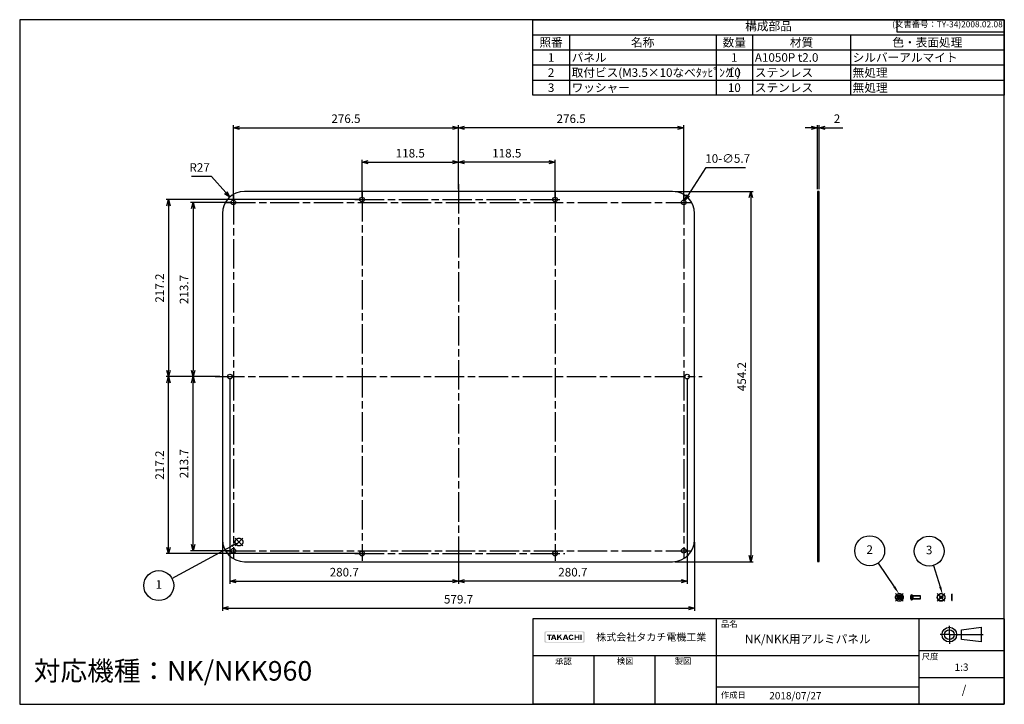
# Model space of a CAD drawing. Units: millimetres. Extents: x 0 to 1209, y 0 to 840.
import ezdxf
from ezdxf.enums import TextEntityAlignment as Align

# ---------------------------------------------------------------- set-up
doc = ezdxf.new("R2010")
doc.units = ezdxf.units.MM
doc.header["$LTSCALE"] = 3
for name, pattern in [('AM_ISO02W050x2', [3.75, 3, -0.75]), ('AM_ISO08W050', [18, 12, -1.5, 3, -1.5]), ('gen7a', [6.875, 4.75, -0.875, 0.375, -0.875])]:
    doc.linetypes.add(name, pattern=pattern)
doc.layers.add('7A', color=4, linetype='gen7a')
doc.layers.add('RAHM2', color=1, linetype='Continuous')
for name, color, linetype, lineweight in [('AM_5', 3, 'Continuous', 25), ('AM_7', 4, 'AM_ISO08W050', 25), ('AM_8', 1, 'Continuous', 25), ('ﾋﾞｽ', 8, 'Continuous', 25), ('ﾋﾞｽ0', 8, 'AM_ISO02W050x2', 13)]:
    doc.layers.add(name, color=color, linetype=linetype, lineweight=lineweight)
doc.styles.add('ACISOTS', font='isocp.shx', dxfattribs={"height": 1, "bigfont": 'extfont.shx'})
doc.styles.get("Standard").update_dxf_attribs({"font": 'ISOCP.SHX', "bigfont": 'EXTFONT.SHX'})
doc.dimstyles.new('AM_ISO$0', dxfattribs={"dimtxt": 3.5, "dimasz": 2.5, "dimexe": 1, "dimexo": 1, "dimgap": 1.5, "dimtad": 1, "dimdsep": 46, "dimtxsty": 'STANDARD', "dimblk": 'OPEN30', "dimcen": 0, "dimclrd": 3, "dimclre": 3, "dimclrt": 2, "dimadec": 0, "dimazin": 2, "dimtp": 0.1, "dimtm": 0.1, "dimtfac": 0.71, "dimtmove": 0, "dimatfit": 3, "dimldrblk": 'OPEN30', "dimfxl": 1, "dimlwd": -1, "dimlwe": -1, "dimarcsym": 0})
doc.dimstyles.new('AM_ISO$3', dxfattribs={"dimtxt": 3.5, "dimasz": 2.5, "dimexe": 1, "dimexo": 1, "dimgap": 1.5, "dimtad": 1, "dimtoh": 1, "dimdsep": 46, "dimtxsty": 'STANDARD', "dimblk": 'OPEN30', "dimcen": 0, "dimclrd": 3, "dimclre": 3, "dimclrt": 2, "dimadec": 0, "dimazin": 2, "dimtp": 0.1, "dimtm": 0.1, "dimtfac": 0.71, "dimtofl": 0, "dimtmove": 0, "dimatfit": 0, "dimldrblk": 'OPEN30', "dimfxl": 1, "dimlwd": -1, "dimlwe": -1, "dimarcsym": 0})
doc.dimstyles.new('AM_ISO$4', dxfattribs={"dimtxt": 3.5, "dimasz": 2.5, "dimexe": 1, "dimexo": 1, "dimgap": 1.5, "dimtad": 1, "dimtoh": 1, "dimdsep": 46, "dimtxsty": 'STANDARD', "dimblk": 'OPEN30', "dimcen": 0, "dimclrd": 3, "dimclre": 3, "dimclrt": 2, "dimadec": 0, "dimazin": 2, "dimtp": 0.1, "dimtm": 0.1, "dimtfac": 0.71, "dimtofl": 0, "dimtmove": 0, "dimatfit": 0, "dimldrblk": 'OPEN30', "dimfxl": 1, "dimlwd": -1, "dimlwe": -1, "dimarcsym": 0})

# ---------------------------------------------------------------- blocks, each defined once
blk = doc.blocks.new('TK-A3')
for p, q in [((359, 280), (359, 275)), ((359, 275), (403, 275))]:
    blk.add_line(p, q)
blk.add_lwpolyline([(0, 0), (403, 0), (403, 280), (0, 280.0000000000001)], close=True)
at = {"insert": (402.3592953827349, 276.108542987227), "char_height": 2.5, "width": 43.07840397728298, "attachment_point": 9}
blk.add_mtext('(文書番号：TY-34)2008.02.08', dxfattribs=at)
blk = doc.blocks.new('A$C0FAF06CF')
at = {"layer": 'AM_8'}
h = blk.add_hatch(color=1, dxfattribs=at)
edge = h.paths.add_edge_path()
edge.add_line((-8.013599999999968, -2.41150000000041), (8.013600000000068, -2.411500000000414))
edge.add_arc((8.013600000000054, -1.773380000000512), 0.6381199999999012, 270, 360)
edge.add_line((8.651719999999955, -1.773380000000512), (8.651719999999967, 1.773379999999486))
edge.add_arc((8.013600000000025, 1.773379999999429), 0.638119999999958, 5.1039e-12, 90.00000000000126)
edge.add_line((8.013599999999997, 2.41149999999939), (-8.013599999999997, 2.411499999999387))
edge.add_arc((-8.013600000000025, 1.773379999999436), 0.638119999999951, 89.99999999999682, 179.9999999999955)
edge.add_line((-8.651719999999983, 1.773379999999486), (-8.651719999999983, -1.773380000000505))
edge.add_arc((-8.013600000000025, -1.773380000000457), 0.638119999999951, 180.0000000000043, 270.0000000000045)
edge = h.paths.add_edge_path(flags=16)
edge.add_line((-7.47193999999996, 2.092439999999486), (7.471940000000017, 2.092439999999479))
edge.add_arc((7.471940000000046, 1.550779999999479), 0.5416600000000003, 7.958078640513122e-13, 90.00000000000148, ccw=False)
edge.add_line((8.013600000000025, 1.550779999999486), (8.013600000000025, -1.550780000000505))
edge.add_arc((7.471940000000017, -1.550780000000502), 0.5416600000000074, 270, 359.99999999999966, ccw=False)
edge.add_line((7.471940000000017, -2.092440000000506), (-7.47193999999996, -2.092440000000513))
edge.add_arc((-7.47193999999996, -1.550780000000505), 0.5416600000000074, 180, 270, ccw=False)
edge.add_line((-8.013599999999968, -1.550780000000505), (-8.013599999999968, 1.550779999999486))
edge.add_arc((-7.47193999999996, 1.550779999999486), 0.5416600000000003, 90, 180, ccw=False)
for points in [[(-5.453699999999969, 0.5935999999994924), (-5.453699999999969, 1.038799999999492), (-7.531299999999987, 1.038799999999492), (-7.531299999999987, 0.5935999999994924), (-6.759619999999983, 0.5935999999994924), (-6.759619999999983, -1.224300000000516), (-6.225379999999972, -1.224300000000516), (-6.225379999999972, 0.5935999999994924)], [(-3.146079999999983, 1.038799999999492), (-3.146079999999983, -1.224300000000516), (-2.671199999999942, -1.224300000000516), (-2.671199999999942, -0.6184186206901412), (-2.193432261217481, -0.1027759420753025), (-1.520149446800417, -1.224300000000516), (-0.9571799999999939, -1.224300000000516), (-1.851807874889658, 0.2659306476478651), (-1.135707252964408, 1.038799999999492), (-1.788279380580377, 1.038799999999492), (-2.671199999999942, 0.085886028951558), (-2.671199999999942, 1.038799999999492)], [(4.304715008555604, 1.038799999999492), (4.304715008555604, -1.224300000000516), (4.775885008555576, -1.224300000000516), (4.775885008555576, -0.315350000000512), (5.829525008555606, -0.315350000000512), (5.829525008555606, -1.224300000000516), (6.300695008555578, -1.224300000000516), (6.300695008555578, 1.038799999999492), (5.829525008555606, 1.038799999999492), (5.829525008555606, 0.1298499999994878), (4.775885008555576, 0.1298499999994878), (4.775885008555576, 1.038799999999492)], [(7.280135008555589, -1.224300000000516), (7.280135008555589, 1.038799999999492), (6.805255008555604, 1.038799999999492), (6.805255008555604, -1.224300000000516)]]:
    blk.add_hatch(color=1, dxfattribs=at).paths.add_polyline_path(points)
h = blk.add_hatch(color=1, dxfattribs=at)
h.paths.add_polyline_path([(-5.264049114754044, -1.224300000000516), (-5.084217508196672, -0.734580000000511), (-4.161102491803262, -0.734580000000511), (-3.981270885245876, -1.224300000000516), (-3.420619999999971, -1.224300000000516), (-4.251659999999958, 1.038799999999492), (-4.993659999999977, 1.038799999999492), (-5.82469999999995, -1.224300000000516)])
h.paths.add_polyline_path([(-4.332759934426206, -0.2671200000005083), (-4.912560065573728, -0.2671200000005083), (-4.622659999999967, 0.5223399999994971)], flags=16)
h = blk.add_hatch(color=1, dxfattribs=at)
h.paths.add_polyline_path([(-0.1961891147540484, -1.224300000000516), (-0.0163575081966769, -0.734580000000511), (0.9067575081967476, -0.734580000000511), (1.086589114754119, -1.224300000000516), (1.64724000000001, -1.224300000000516), (0.8162000000000375, 1.038799999999492), (0.0742000000000189, 1.038799999999492), (-0.7568399999999543, -1.224300000000516)])
h.paths.add_polyline_path([(0.7351000655737892, -0.2671200000005083), (0.1552999344262673, -0.2671200000005083), (0.4452000000000283, 0.5223399999994971)], flags=16)
h = blk.add_hatch(color=1, dxfattribs=at)
edge = h.paths.add_edge_path()
edge.add_ellipse((2.878960000000006, -0.0927500000005264), major_axis=(0, 0.7271600000000495), ratio=0.8673469387754511, start_angle=308.5505407908052, end_angle=246.5820184016549)
edge.add_line((3.469375036740871, -0.3484654247793539), (3.94113500855559, -0.5527900000005097))
edge.add_arc((2.878960000000006, -0.0927500000005122), 1.157520000000026, 38.550540790803325, 336.58201840165333, ccw=False)
edge.add_line((3.784208621486186, 0.6286219454599618), (3.397792961318373, 0.3206961337928842))
blk = doc.blocks.new('TK-仕様書NEW')
for p, q in [((0, 35), (-193, 35)), ((-193, 35), (-193, 0)), ((-118, 35), (-118, 0)), ((-35, 35), (-35, 0)), ((0, 35), (0, 0)), ((-17.5, 30.5), (-9.5, 31.5)), ((-17.5, 26.5), (-17.5, 30.5)), ((-9.5, 31.5), (-9.5, 25.5)), ((-9.5, 25.5), (-17.5, 26.5)), ((-35, 22), (0, 22)), ((-193.0000000000001, 19.99999999999994), (-35, 19.99999999999994)), ((-168.0000000000001, 19.99999999999993), (-168, 0)), ((-143.0000000000001, 19.99999999999993), (-143, 0)), ((-35, 11), (0, 11)), ((-35.00000000000011, 7), (-118, 7)), ((0, 0), (-193, 0))]:
    blk.add_line(p, q)
for radius in [3, 2]:
    blk.add_circle((-22.5, 28.5), radius)
at = {"layer": '7A'}
for q in [(-26.22303737125117, 28.5), (-22.5, 32.07478664473149), (-22.5, 24.78991724228479), (-8.718691599714703, 28.5)]:
    blk.add_line((-22.5, 28.5), q, dxfattribs=at)
at = {"xscale": 0.9599999999999999, "yscale": 0.9599999999999999, "zscale": 0.9599999999999999}
blk.add_blockref('A$C0FAF06CF', (-180, 27.49999999999997), dxfattribs=at)
at = {"insert": (-167, 27.49999999999997), "char_height": 3, "width": 42.88435181670968, "attachment_point": 4}
blk.add_mtext('\\fＭＳ ゴシック|b0|i0|c128|p49;株式会社タカチ電機工業', dxfattribs=at)
for tag, p in [('品名', (-106.1561493930892, 24.94727555274869)), ('型番', (-106.1391682485609, 11.53771236320705))]:
    blk.add_attdef(tag, p, '', height=3.5)
for tag, height, p in [('GEN-TITLE-SCA', 3, (-17.5, 14.79266317345349)), ('承認', 3.5, (-180.7195176573868, 7.729076668239944)), ('検図', 3.5, (-155.5000000000001, 7.72907666823994)), ('製図', 3.5, (-130.5000000000001, 7.72907666823994)), ('総ページ数', 3.5, (-12, 5.5)), ('ページNO.', 3.5, (-21, 5.5))]:
    blk.add_attdef(tag, text='', height=height).set_placement(p, align=Align.MIDDLE)
blk.add_attdef('GEN-TITLE-DAT', text='', height=3).set_placement((-85.5, 3.5), align=Align.MIDDLE_CENTER)
at = {"layer": 'RAHM2', "char_height": 2.5}
for s, insert, width, attachment_point in [('品名', (-116, 32.55103540727967), 90, 4), ('尺度', (-33.80025513713145, 20.80103540727967), 20, 1), ('承認', (-180.4289022005786, 18.8010354072796), 17, 2), ('検図', (-155.1678725559621, 18.92584712714763), 17, 2), ('製図', (-131.4954787961751, 18.95800561859732), 17, 2), ('作成日', (-116, 3.5), 60, 4)]:
    blk.add_mtext(s, dxfattribs=dict(at, insert=insert, width=width, attachment_point=attachment_point))
at = {"layer": 'RAHM2', "color": 0, "insert": (-16.5, 5.5), "char_height": 3.5, "width": 4.469919821818734, "attachment_point": 5}
blk.add_mtext('/', dxfattribs=at)
blk = doc.blocks.new('_Open30')
at = {"color": 0, "linetype": 'ByBlock', "lineweight": -2}
for p, q in [((-1, 0.26794919), (0, 0)), ((0, 0), (-1, -0.26794919)), ((0, 0), (-1, 0))]:
    blk.add_line(p, q, dxfattribs=at)
blk = doc.blocks.new('*D22')
at = {"layer": 'AM_5', "color": 3}
for p, q in [((804.7087889499225, 629.1805803652692), (900.6503181309987, 629.1805803652692)), ((897.6503181309986, 621.6805803652691), (897.6503181309986, 182.4805803652692)), ((804.7087889499225, 174.9805803652693), (900.6503181309986, 174.9805803652692))]:
    blk.add_line(p, q, dxfattribs=at)
at = {"layer": 'Defpoints', "color": 0}
for p in [(801.7087889499226, 629.1805803652692), (801.7087889499226, 174.9805803652693), (897.6503181309986, 174.9805803652692)]:
    blk.add_point(p, dxfattribs=at)
at = {"layer": 'AM_5', "color": 3, "xscale": 7.5, "yscale": 7.5, "zscale": 7.5}
for p, rotation in [((897.6503181309986, 629.1805803652692), 90), ((897.6503181309986, 174.9805803652692), 270)]:
    blk.add_blockref('_Open30', p, dxfattribs=dict(at, rotation=rotation))
at = {"layer": 'AM_5', "color": 2, "insert": (887.8992846664315, 402.0805803652693), "char_height": 10.5, "attachment_point": 5, "rotation": 90}
blk.add_mtext('454.2', dxfattribs=at)
blk = doc.blocks.new('*D23')
at = {"layer": 'AM_5', "color": 3}
for p, q in [((249.0087889499227, 199.0805803652693), (249.0087889499227, 114.8080526438032)), ((828.7087889499225, 199.0805803652693), (828.7087889499225, 114.8080526438032)), ((256.5087889499228, 117.8080526438032), (821.2087889499226, 117.8080526438032))]:
    blk.add_line(p, q, dxfattribs=at)
at = {"layer": 'Defpoints', "color": 0}
for p in [(249.0087889499227, 202.0805803652693), (828.7087889499225, 202.0805803652693), (828.7087889499225, 117.8080526438032)]:
    blk.add_point(p, dxfattribs=at)
at = {"layer": 'AM_5', "color": 3, "xscale": 7.5, "yscale": 7.5, "zscale": 7.5, "rotation": 180}
blk.add_blockref('_Open30', (249.0087889499227, 117.8080526438032), dxfattribs=at)
at = {"layer": 'AM_5', "color": 3, "xscale": 7.5, "yscale": 7.5, "zscale": 7.5}
blk.add_blockref('_Open30', (828.7087889499225, 117.8080526438032), dxfattribs=at)
at = {"layer": 'AM_5', "color": 2, "insert": (538.8587889499227, 127.5580526438032), "char_height": 10.5, "attachment_point": 5}
blk.add_mtext('579.7', dxfattribs=at)
blk = doc.blocks.new('*D24')
at = {"layer": 'AM_5', "color": 3}
for p, q in [((420.3587889499226, 622.2805803652692), (420.3587889499226, 668.0805813652693)), ((427.8587889499227, 665.0805813652692), (531.3587889499227, 665.0805813652692)), ((538.8587889499227, 632.0805803652692), (538.8587889499227, 668.0805813652693))]:
    blk.add_line(p, q, dxfattribs=at)
at = {"layer": 'Defpoints', "color": 0}
for p in [(538.8587889499227, 665.0805813652692), (538.8587889499227, 629.0805803652692), (420.3587889499226, 619.2805803652693)]:
    blk.add_point(p, dxfattribs=at)
at = {"layer": 'AM_5', "color": 3, "xscale": 7.5, "yscale": 7.5, "zscale": 7.5, "rotation": 180}
blk.add_blockref('_Open30', (420.3587889499226, 665.0805813652692), dxfattribs=at)
at = {"layer": 'AM_5', "color": 3, "xscale": 7.5, "yscale": 7.5, "zscale": 7.5}
blk.add_blockref('_Open30', (538.8587889499227, 665.0805813652692), dxfattribs=at)
at = {"layer": 'AM_5', "color": 2, "insert": (479.6087889499226, 674.8305813652692), "char_height": 10.5, "attachment_point": 5}
blk.add_mtext('118.5', dxfattribs=at)
blk = doc.blocks.new('*D25')
at = {"layer": 'AM_5', "color": 3}
for p, q in [((538.8587889499227, 632.0805803652692), (538.8587889499227, 668.080581365269)), ((649.8587889499227, 665.080581365269), (546.3587889499227, 665.080581365269)), ((657.3587889499227, 622.2805803652692), (657.3587889499227, 668.080581365269))]:
    blk.add_line(p, q, dxfattribs=at)
at = {"layer": 'Defpoints', "color": 0}
for p in [(538.8587889499227, 665.080581365269), (538.8587889499227, 629.0805803652692), (657.3587889499227, 619.2805803652693)]:
    blk.add_point(p, dxfattribs=at)
at = {"layer": 'AM_5', "color": 3, "xscale": 7.5, "yscale": 7.5, "zscale": 7.5, "rotation": 180}
blk.add_blockref('_Open30', (538.8587889499227, 665.080581365269), dxfattribs=at)
at = {"layer": 'AM_5', "color": 3, "xscale": 7.5, "yscale": 7.5, "zscale": 7.5}
blk.add_blockref('_Open30', (657.3587889499227, 665.080581365269), dxfattribs=at)
at = {"layer": 'AM_5', "color": 2, "insert": (598.1087889499227, 674.830581365269), "char_height": 10.5, "attachment_point": 5}
blk.add_mtext('118.5', dxfattribs=at)
blk = doc.blocks.new('*D26')
at = {"layer": 'AM_5', "color": 3}
for p, q in [((262.3587889499226, 618.7805803652693), (262.3587889499226, 710.4297621326663)), ((269.8587889499227, 707.4297621326664), (531.3587889499227, 707.4297621326664)), ((538.8587889499227, 632.0805803652692), (538.8587889499227, 710.4297621326663))]:
    blk.add_line(p, q, dxfattribs=at)
at = {"layer": 'Defpoints', "color": 0}
for p in [(538.8587889499227, 707.4297621326664), (538.8587889499227, 629.0805803652692), (262.3587889499226, 615.7805803652693)]:
    blk.add_point(p, dxfattribs=at)
at = {"layer": 'AM_5', "color": 3, "xscale": 7.5, "yscale": 7.5, "zscale": 7.5, "rotation": 180}
blk.add_blockref('_Open30', (262.3587889499226, 707.4297621326664), dxfattribs=at)
at = {"layer": 'AM_5', "color": 3, "xscale": 7.5, "yscale": 7.5, "zscale": 7.5}
blk.add_blockref('_Open30', (538.8587889499227, 707.4297621326664), dxfattribs=at)
at = {"layer": 'AM_5', "color": 2, "insert": (400.6087889499226, 717.1807955972333), "char_height": 10.5, "attachment_point": 5}
blk.add_mtext('276.5', dxfattribs=at)
blk = doc.blocks.new('*D27')
at = {"layer": 'AM_5', "color": 3}
for p, q in [((538.8587889499227, 632.0805803652692), (538.8587889499227, 710.4297621326662)), ((807.8587889499227, 707.4297621326662), (546.3587889499227, 707.4297621326662)), ((815.3587889499227, 618.7805803652693), (815.3587889499227, 710.4297621326662))]:
    blk.add_line(p, q, dxfattribs=at)
at = {"layer": 'Defpoints', "color": 0}
for p in [(538.8587889499227, 707.4297621326662), (538.8587889499227, 629.0805803652692), (815.3587889499227, 615.7805803652693)]:
    blk.add_point(p, dxfattribs=at)
at = {"layer": 'AM_5', "color": 3, "xscale": 7.5, "yscale": 7.5, "zscale": 7.5, "rotation": 180}
blk.add_blockref('_Open30', (538.8587889499227, 707.4297621326662), dxfattribs=at)
at = {"layer": 'AM_5', "color": 3, "xscale": 7.5, "yscale": 7.5, "zscale": 7.5}
blk.add_blockref('_Open30', (815.3587889499227, 707.4297621326662), dxfattribs=at)
at = {"layer": 'AM_5', "color": 2, "insert": (677.1087889499227, 717.180795597233), "char_height": 10.5, "attachment_point": 5}
blk.add_mtext('276.5', dxfattribs=at)
blk = doc.blocks.new('*D28')
at = {"layer": 'AM_5', "color": 3}
for p, q in [((259.3587889499227, 615.7805803652693), (209.8587889499227, 615.7805803652694)), ((212.8587889499227, 608.2805803652694), (212.8587889499227, 409.5805803652693)), ((245.8587889499227, 402.0805803652693), (209.8587889499226, 402.0805803652693))]:
    blk.add_line(p, q, dxfattribs=at)
at = {"layer": 'Defpoints', "color": 0}
for p in [(262.3587889499226, 615.7805803652693), (212.8587889499227, 402.0805803652693), (248.8587889499227, 402.0805803652693)]:
    blk.add_point(p, dxfattribs=at)
at = {"layer": 'AM_5', "color": 3, "xscale": 7.5, "yscale": 7.5, "zscale": 7.5}
for p, rotation in [((212.8587889499227, 615.7805803652694), 90), ((212.8587889499227, 402.0805803652693), 270)]:
    blk.add_blockref('_Open30', p, dxfattribs=dict(at, rotation=rotation))
at = {"layer": 'AM_5', "color": 2, "insert": (203.1077554853557, 508.9305803652694), "char_height": 10.5, "attachment_point": 5, "rotation": 90}
blk.add_mtext('213.7', dxfattribs=at)
blk = doc.blocks.new('*D29')
at = {"layer": 'AM_5', "color": 3}
for p, q in [((245.8587889499227, 402.0805803652693), (209.8587889499226, 402.0805803652693)), ((212.8587889499226, 195.8805803652693), (212.8587889499227, 394.5805803652693)), ((259.3587889499227, 188.3805803652693), (209.8587889499226, 188.3805803652693))]:
    blk.add_line(p, q, dxfattribs=at)
at = {"layer": 'Defpoints', "color": 0}
for p in [(212.8587889499227, 402.0805803652693), (248.8587889499227, 402.0805803652693), (262.3587889499226, 188.3805803652693)]:
    blk.add_point(p, dxfattribs=at)
at = {"layer": 'AM_5', "color": 3, "xscale": 7.5, "yscale": 7.5, "zscale": 7.5}
for p, rotation in [((212.8587889499227, 402.0805803652693), 90), ((212.8587889499226, 188.3805803652693), 270)]:
    blk.add_blockref('_Open30', p, dxfattribs=dict(at, rotation=rotation))
at = {"layer": 'AM_5', "color": 2, "insert": (203.1077554853557, 295.2305803652694), "char_height": 10.5, "attachment_point": 5, "rotation": 90}
blk.add_mtext('213.7', dxfattribs=at)
blk = doc.blocks.new('*D30')
at = {"layer": 'AM_5', "color": 3}
for p, q in [((245.8587889499227, 402.0805803652693), (179.8587889499226, 402.0805803652693)), ((182.8587889499226, 192.3805803652694), (182.8587889499226, 394.5805803652693)), ((417.3587889499226, 184.8805803652693), (179.8587889499226, 184.8805803652694))]:
    blk.add_line(p, q, dxfattribs=at)
at = {"layer": 'Defpoints', "color": 0}
for p in [(182.8587889499226, 402.0805803652693), (248.8587889499227, 402.0805803652693), (420.3587889499226, 184.8805803652693)]:
    blk.add_point(p, dxfattribs=at)
at = {"layer": 'AM_5', "color": 3, "xscale": 7.5, "yscale": 7.5, "zscale": 7.5}
for p, rotation in [((182.8587889499226, 402.0805803652693), 90), ((182.8587889499226, 184.8805803652694), 270)]:
    blk.add_blockref('_Open30', p, dxfattribs=dict(at, rotation=rotation))
at = {"layer": 'AM_5', "color": 2, "insert": (173.1077554853557, 293.4805803652693), "char_height": 10.5, "attachment_point": 5, "rotation": 90}
blk.add_mtext('217.2', dxfattribs=at)
blk = doc.blocks.new('*D31')
at = {"layer": 'AM_5', "color": 3}
for p, q in [((417.3587889499226, 619.2805803652693), (179.8587889499227, 619.2805803652694)), ((182.8587889499227, 611.7805803652694), (182.8587889499226, 409.5805803652693)), ((245.8587889499227, 402.0805803652693), (179.8587889499226, 402.0805803652693))]:
    blk.add_line(p, q, dxfattribs=at)
at = {"layer": 'Defpoints', "color": 0}
for p in [(420.3587889499226, 619.2805803652693), (182.8587889499226, 402.0805803652693), (248.8587889499227, 402.0805803652693)]:
    blk.add_point(p, dxfattribs=at)
at = {"layer": 'AM_5', "color": 3, "xscale": 7.5, "yscale": 7.5, "zscale": 7.5}
for p, rotation in [((182.8587889499227, 619.2805803652694), 90), ((182.8587889499226, 402.0805803652693), 270)]:
    blk.add_blockref('_Open30', p, dxfattribs=dict(at, rotation=rotation))
at = {"layer": 'AM_5', "color": 2, "insert": (173.1077554853557, 510.6805803652694), "char_height": 10.5, "attachment_point": 5, "rotation": 90}
blk.add_mtext('217.2', dxfattribs=at)
blk = doc.blocks.new('*D32')
at = {"layer": 'AM_5', "color": 3}
for p, q in [((258.1587889499228, 399.0805803652693), (258.1587889499228, 148.002314197749)), ((538.8587889499227, 172.0805803652693), (538.8587889499227, 148.002314197749)), ((265.6587889499228, 151.002314197749), (531.3587889499227, 151.002314197749))]:
    blk.add_line(p, q, dxfattribs=at)
at = {"layer": 'Defpoints', "color": 0}
for p in [(258.1587889499228, 402.0805803652693), (538.8587889499227, 175.0805803652693), (538.8587889499227, 151.002314197749)]:
    blk.add_point(p, dxfattribs=at)
at = {"layer": 'AM_5', "color": 3, "xscale": 7.5, "yscale": 7.5, "zscale": 7.5, "rotation": 180}
blk.add_blockref('_Open30', (258.1587889499228, 151.002314197749), dxfattribs=at)
at = {"layer": 'AM_5', "color": 3, "xscale": 7.5, "yscale": 7.5, "zscale": 7.5}
blk.add_blockref('_Open30', (538.8587889499227, 151.002314197749), dxfattribs=at)
at = {"layer": 'AM_5', "color": 2, "insert": (398.5087889499228, 160.7533476623159), "char_height": 10.5, "attachment_point": 5}
blk.add_mtext('280.7', dxfattribs=at)
blk = doc.blocks.new('*D33')
at = {"layer": 'AM_5', "color": 3}
for p, q in [((819.5587889499229, 399.0805803652693), (819.5587889499229, 148.002314197749)), ((538.8587889499227, 172.0805803652693), (538.8587889499227, 148.002314197749)), ((812.058788949923, 151.002314197749), (546.3587889499227, 151.002314197749))]:
    blk.add_line(p, q, dxfattribs=at)
at = {"layer": 'Defpoints', "color": 0}
for p in [(819.5587889499229, 402.0805803652693), (538.8587889499227, 175.0805803652693), (538.8587889499227, 151.002314197749)]:
    blk.add_point(p, dxfattribs=at)
at = {"layer": 'AM_5', "color": 3, "xscale": 7.5, "yscale": 7.5, "zscale": 7.5, "rotation": 180}
blk.add_blockref('_Open30', (538.8587889499227, 151.002314197749), dxfattribs=at)
at = {"layer": 'AM_5', "color": 3, "xscale": 7.5, "yscale": 7.5, "zscale": 7.5}
blk.add_blockref('_Open30', (819.5587889499229, 151.002314197749), dxfattribs=at)
at = {"layer": 'AM_5', "color": 2, "insert": (679.2087889499225, 160.7533476623159), "char_height": 10.5, "attachment_point": 5}
blk.add_mtext('280.7', dxfattribs=at)
blk = doc.blocks.new('*D34')
at = {"layer": 'AM_5', "color": 3}
for p, q in [((235.3923494776297, 647.5508369511191), (210.9423494776297, 647.5508369511191)), ((252.9974449309249, 627.885211201741), (235.3923494776297, 647.5508369511191))]:
    blk.add_line(p, q, dxfattribs=at)
at = {"layer": 'Defpoints', "color": 0}
for p in [(257.9999110220115, 622.2972479764209), (276.008788949923, 602.1805803652688)]:
    blk.add_point(p, dxfattribs=at)
at = {"layer": 'AM_5', "color": 3, "xscale": 7.5, "yscale": 7.5, "zscale": 7.5, "rotation": 311.8355957913852}
blk.add_blockref('_Open30', (257.9999110220115, 622.2972479764209), dxfattribs=at)
at = {"layer": 'AM_5', "color": 2, "insert": (220.9173494776297, 657.3018704156862), "char_height": 10.5, "attachment_point": 5}
blk.add_mtext('R27', dxfattribs=at)
blk = doc.blocks.new('*D35')
at = {"layer": 'AM_5', "color": 3}
for p, q in [((820.9402422636726, 624.4966505179474), (842.765148380193, 658.5787080205295)), ((842.765148380193, 658.5787080205295), (891.3651483801927, 658.5787080205295))]:
    blk.add_line(p, q, dxfattribs=at)
at = {"layer": 'Defpoints', "color": 0}
for p in [(816.8957108768967, 618.1806576536875), (813.8218670229465, 613.3805030768488)]:
    blk.add_point(p, dxfattribs=at)
at = {"layer": 'AM_5', "color": 3, "xscale": 7.5, "yscale": 7.5, "zscale": 7.5, "rotation": 237.3659836618893}
blk.add_blockref('_Open30', (816.8957108768967, 618.1806576536875), dxfattribs=at)
at = {"layer": 'AM_5', "color": 2, "insert": (869.3151483801928, 668.3287080205295), "char_height": 10.5, "attachment_point": 5}
blk.add_mtext('10-∅5.7', dxfattribs=at)
blk = doc.blocks.new('*D36')
at = {"layer": 'AM_5', "color": 3}
for p, q in [((972.0161097355649, 707.4297621326662), (964.5161097355648, 707.4297621326662)), ((979.5161097355649, 632.0805803652692), (979.5161097355649, 710.4297621326662)), ((979.5161097355649, 707.4297621326662), (981.5161097355648, 707.4297621326662)), ((981.5161097355648, 632.0805803652692), (981.5161097355648, 710.4297621326662)), ((989.0161097355649, 707.4297621326662), (1010.613363672573, 707.4297621326662))]:
    blk.add_line(p, q, dxfattribs=at)
at = {"layer": 'Defpoints', "color": 0}
for p in [(981.5161097355648, 707.4297621326662), (979.5161097355649, 629.0805803652692), (981.5161097355648, 629.0805803652692)]:
    blk.add_point(p, dxfattribs=at)
at = {"layer": 'AM_5', "color": 3, "xscale": 7.5, "yscale": 7.5, "zscale": 7.5}
blk.add_blockref('_Open30', (979.5161097355649, 707.4297621326662), dxfattribs=at)
at = {"layer": 'AM_5', "color": 3, "xscale": 7.5, "yscale": 7.5, "zscale": 7.5, "rotation": 180}
blk.add_blockref('_Open30', (981.5161097355648, 707.4297621326662), dxfattribs=at)
at = {"layer": 'AM_5', "color": 2, "insert": (1003.564736704069, 717.1807955972332), "char_height": 10.5, "attachment_point": 5}
blk.add_mtext('2', dxfattribs=at)
blk = doc.blocks.new('M3×10なべ')
at = {"layer": 'ﾋﾞｽ'}
for p, q in [((-1.949999999999931, -0.4090909090909065), (-1.950000000000045, 0.4090909090908781)), ((-1.950000000000045, 0.4090909090909065), (-1.554545454545404, 0.4090909090909065)), ((-0.4090909090907644, 1.94999999999996), (0.4090909090909918, 1.94999999999996)), ((-0.4090909090909918, 1.554545454545376), (-0.4090909090909918, 1.94999999999996)), ((0.4090909090909918, 1.94999999999996), (0.4090909090909918, 1.554545454545461)), ((1.554545454545404, 0.4090909090909065), (1.949999999999931, 0.4090909090909065)), ((1.949999999999931, 0.409090909090935), (1.949999999999931, -0.4090909090909065)), ((-1.554545454545404, -0.4090909090909065), (-1.949999999999931, -0.4090909090909065)), ((-0.4090909090908781, -1.950000000000045), (-0.4090909090908781, -1.554545454545433)), ((0.4090909090909918, -1.950000000000045), (-0.4090909090908781, -1.950000000000045)), ((0.4090909090909918, -1.554545454545433), (0.4090909090909918, -1.950000000000045)), ((1.949999999999931, -0.4090909090909065), (1.554545454545404, -0.4090909090909065))]:
    blk.add_line(p, q, dxfattribs=at)
blk.add_circle((0, 0), 3, dxfattribs=at)
for centre, start, end in [((-1.554545454545404, 1.554545454545461), 270, 0), ((1.554545454545404, 1.554545454545461), 180, 270), ((-1.554545454545404, -1.554545454545433), 0, 90), ((1.554545454545404, -1.554545454545433), 90, 180)]:
    blk.add_arc(centre, 1.145454545454539, start, end, dxfattribs=at)
blk = doc.blocks.new('M3×10なべ\u3000ヨコ')
at = {"layer": 'ﾋﾞｽ'}
for p, q in [((-11.07511443849887, 2.905939674633799), (-10, 2.999999999995509)), ((-10, 2.999999999995509), (-10.00000000000011, -2.999999999995509)), ((-10, -2.749999999995523), (-10, 2.749999999995509)), ((-9.876662704752562, 1.479600950859321), (-8.750000000000341, 1.75)), ((0, 1.75), (-8.750000000000341, 1.75)), ((-8.750000000000455, -1.750000000000028), (-8.750000000000341, 1.75)), ((0, -1.75), (0, 1.75)), ((-11.07511443849887, -2.905939674633856), (-10.00000000000011, -2.999999999995509)), ((-9.876662704752562, -1.479600950859406), (-8.750000000000455, -1.75)), ((-8.750000000000455, -1.750000000000028), (0, -1.75))]:
    blk.add_line(p, q, dxfattribs=at)
for centre, radius, start, end in [((-5.299999999999954, 0), 7, 161.4404070589891, 198.5595929410116), ((-10.98795869575122, 1.909744976542071), 1, 94.99999999999982, 161.4404070589883), ((-9.90000000000009, 1.576839681057407), 0.1, 179.9999999999984, 283.4957332808008), ((-10.98795869575122, -1.909744976542128), 1, 198.5595929410116, 265.0000000000003), ((-9.90000000000009, -1.576839681057407), 0.1, 76.50426671919944, 180.0000000000032)]:
    blk.add_arc(centre, radius, start, end, dxfattribs=at)
at = {"layer": 'ﾋﾞｽ0'}
for p, q in [((-10, 1.349999999999994), (0, 1.349999999999994)), ((-10, -1.349999999999994), (0, -1.349999999999994))]:
    blk.add_line(p, q, dxfattribs=at)
blk = doc.blocks.new('ワッシャーM3.5')
at = {"layer": 'ﾋﾞｽ'}
for radius in [4.5, 1.9]:
    blk.add_circle((0, 0), radius, dxfattribs=at)
blk = doc.blocks.new('ワッシャーM3.5ヨコ')
at = {"layer": 'ﾋﾞｽ'}
for p, q in [((0.5, 0), (0, 0)), ((0, -8), (0, 0)), ((0.5, -8), (0.5, 0)), ((0, -8), (0.5, -8))]:
    blk.add_line(p, q, dxfattribs=at)
at = {"layer": 'ﾋﾞｽ0', "ltscale": 0.1}
for p, q in [((0, -2.099999999999994), (0.5, -2.099999999999994)), ((0.5, -5.900000000000005), (0, -5.900000000000005))]:
    blk.add_line(p, q, dxfattribs=at)
blk = doc.blocks.new('*S19')
at = {"layer": 'AM_7', "color": 4}
for p, q in [((241.1018302071201, 193.6988366421957), (250.55183020712, 203.1488366421957)), ((241.1018302071201, 203.1488366421957), (250.55183020712, 193.6988366421957))]:
    blk.add_line(p, q, dxfattribs=at)
blk.add_circle((245.82683020712, 198.4238366421957), 4.724999999999994, dxfattribs=at)
blk = doc.blocks.new('*S20')
at = {"layer": 'AM_7', "color": 4}
for p, q in [((1052.008625813406, 125.810601923389), (1061.458625813406, 135.260601923389)), ((1052.008625813406, 135.260601923389), (1061.458625813406, 125.810601923389))]:
    blk.add_line(p, q, dxfattribs=at)
blk.add_circle((1056.733625813406, 130.5356019233889), 4.724999999999909, dxfattribs=at)
blk = doc.blocks.new('*S21')
at = {"layer": 'AM_7', "color": 4}
for p, q in [((1103.205638447237, 125.810601923389), (1112.655638447237, 135.260601923389)), ((1103.205638447237, 135.260601923389), (1112.655638447237, 125.810601923389))]:
    blk.add_line(p, q, dxfattribs=at)
blk.add_circle((1107.930638447237, 130.5356019233889), 4.724999999999909, dxfattribs=at)

msp = doc.modelspace()

# ---------------------------------------------------------------- linework, layer by layer
at = {"color": 7}
for p, q in [((630, 747.3749999999999), (630, 840)), ((630, 840), (1209, 840)), ((1209, 840), (1209, 747.3749999999999)), ((1209, 747.3749999999999), (630, 747.3749999999999))]:
    msp.add_line(p, q, dxfattribs=at)
at = {"color": 1}
for p, q in [((630, 821.4750000000003), (1209, 821.4750000000003)), ((675, 821.4750000000003), (675, 802.95)), ((855, 821.4750000000003), (855, 802.95)), ((900, 821.4750000000003), (900, 802.95)), ((1020, 821.4750000000003), (1020, 802.95)), ((630, 802.95), (1209, 802.95)), ((675, 802.95), (675, 784.425)), ((855, 802.95), (855, 784.425)), ((900, 802.95), (900, 784.425)), ((1020, 802.95), (1020, 784.425)), ((630, 784.425), (1209, 784.425)), ((675, 784.425), (675, 765.8999999999997)), ((855, 784.425), (855, 765.8999999999997)), ((900, 784.425), (900, 765.8999999999997)), ((1020, 784.425), (1020, 765.8999999999997)), ((630, 765.8999999999997), (1209, 765.8999999999997)), ((675, 765.8999999999997), (675, 747.3749999999999)), ((855, 765.8999999999997), (855, 747.3749999999999)), ((900, 765.8999999999997), (900, 747.3749999999999)), ((1020, 765.8999999999997), (1020, 747.3749999999999))]:
    msp.add_line(p, q, dxfattribs=at)
for p, q in [((801.7087889499226, 629.1805803652692), (276.0087889499228, 629.1805803652692)), ((979.5161097355649, 629.0805803652692), (979.5161097355649, 175.0805803652693)), ((981.5161097355648, 629.0805803652692), (979.5161097355649, 629.0805803652692)), ((981.5161097355648, 175.0805803652693), (981.5161097355648, 629.0805803652692)), ((249.0087889499227, 602.1805803652693), (249.0087889499227, 201.9805803652693)), ((828.7087889499225, 201.9805803652693), (828.7087889499225, 602.1805803652693)), ((276.0087889499228, 174.9805803652693), (801.7087889499226, 174.9805803652693)), ((979.5161097355649, 175.0805803652693), (981.5161097355648, 175.0805803652693))]:
    msp.add_line(p, q)
for centre in [(262.3587889499226, 615.7805803652693), (420.3587889499226, 619.2805803652693), (657.3587889499227, 619.2805803652693), (815.3587889499227, 615.7805803652693), (258.1587889499228, 402.0805803652693), (819.5587889499229, 402.0805803652693), (262.3587889499226, 188.3805803652693), (420.3587889499226, 184.8805803652693), (657.3587889499227, 184.8805803652693), (815.3587889499227, 188.3805803652693)]:
    msp.add_circle(centre, 2.85)
for centre, start, end in [((276.0087889499228, 602.1805803652693), 90, 180), ((801.7087889499226, 602.1805803652693), 0, 90), ((276.0087889499228, 201.9805803652693), 180, 270), ((801.7087889499226, 201.9805803652693), 270, 0)]:
    msp.add_arc(centre, 27, start, end)
at = {"layer": 'AM_5', "color": 3}
for p, q in [((186.9237002393308, 154.4191051123061), (260.208631795826, 194.1552921685954)), ((1054.037081332215, 173.2599084856747), (1073.941197392392, 144.0050339874803)), ((1122.140045403292, 170.4387483348819), (1130.314817458747, 144.1093654006271))]:
    msp.add_line(p, q, dxfattribs=at)
for centre in [(1043.700799399783, 188.452074256666), (1116.691530829878, 187.9873754590558), (170.7704210108122, 145.6605552799703)]:
    msp.add_circle(centre, 18.375, dxfattribs=at)
for points in [[(260.867537484698, 192.9400809999252), (259.5497261069541, 195.3705033372655), (269.4390770692653, 199.160177787073)], [(1072.798290787484, 143.2274355154229), (1075.0841039973, 144.7826324595379), (1079.847644210924, 135.3237964040568)], [(1128.994634270279, 143.6994736586094), (1131.635000647216, 144.5192571426448), (1133.428254357841, 134.0815784725277)]]:
    msp.add_trace(points, dxfattribs=at)
at = {"layer": 'AM_7'}
for p, q in [((538.8587889499227, 638.0805803652692), (538.8587889499227, 166.0805803652693)), ((262.3587889499226, 624.7805803652693), (262.3587889499226, 179.3805803652693)), ((411.3587889499227, 619.2805803652693), (666.3587889499227, 619.2805803652693)), ((420.3587889499226, 628.2805803652693), (420.3587889499226, 175.8805803652693)), ((657.3587889499227, 628.2805803652693), (657.3587889499227, 175.8805803652693)), ((815.3587889499227, 624.7805803652693), (815.3587889499227, 179.3805803652693)), ((253.3587889499226, 615.7805803652693), (824.3587889499227, 615.7805803652693)), ((239.8587889499227, 402.0805803652693), (837.8587889499225, 402.0805803652693)), ((253.3587889499226, 188.3805803652693), (824.3587889499227, 188.3805803652693)), ((411.3587889499227, 184.8805803652693), (669.2087889499226, 184.8805803652693))]:
    msp.add_line(p, q, dxfattribs=at)

# ---------------------------------------------------------------- block references
at = {"lineweight": 0, "xscale": 3, "yscale": 3, "zscale": 3}
msp.add_blockref('TK-A3', (0, 0), dxfattribs=at)
for name, p in [('M3×10なべ', (1080.345872675551, 131.2719430682663)), ('M3×10なべ\u3000ヨコ', (1106.024025106602, 131.2719430682663)), ('ワッシャーM3.5', (1131.542885309382, 131.2719430682663)), ('ワッシャーM3.5ヨコ', (1144.605336151414, 135.2719430682663))]:
    msp.add_blockref(name, p)
msp.add_blockref('TK-仕様書NEW', (1209, 0), dxfattribs=at).add_auto_attribs({'GEN-TITLE-DAT': '2018/07/27', '品名': 'NK/NKK用アルミパネル', 'GEN-TITLE-SCA': '1:3'})
at = {"layer": 'AM_7'}
for name in ['*S19', '*S20', '*S21']:
    msp.add_blockref(name, (23.49428851949642, 0.6180268841819725), dxfattribs=at)

# ---------------------------------------------------------------- texts
at = {"color": 2, "insert": (919.5, 830.7375), "char_height": 10.5, "attachment_point": 5, "style": 'ACISOTS'}
msp.add_mtext('構成部品', dxfattribs=at)
at = {"color": 2, "char_height": 10.5, "style": 'ACISOTS'}
for s, insert, width, attachment_point in [('照番', (652.5, 817.4249999999998), 39.59999999999999, 2), ('名称', (765, 817.4249999999998), 174.6, 2), ('数量', (877.5, 817.4249999999998), 39.59999999999999, 2), ('材質', (960, 817.4249999999998), 114.6, 2), ('色・表面処理', (1114.5, 817.4249999999998), 183.6, 2), ('1', (652.5, 798.8999999999997), 39.59999999999999, 2), ('パネル', (677.7000000000002, 798.8999999999997), 174.6, 1), ('1', (877.5, 798.8999999999997), 39.59999999999999, 2), ('A1050P t2.0', (902.7000000000002, 798.8999999999997), 114.6, 1), ('シルバーアルマイト', (1022.7, 798.8999999999997), 183.6, 1), ('2', (652.5, 780.3749999999999), 39.59999999999999, 2), ('取付ビス(M3.5×10なべﾀｯﾋﾟﾝｸﾞ)', (677.7000000000002, 780.3749999999999), 174.6, 1), ('10', (877.5, 780.3749999999999), 39.59999999999999, 2), ('ステンレス', (902.7000000000002, 780.3749999999999), 114.6, 1), ('無処理', (1022.7, 780.3749999999999), 183.6, 1), ('3', (652.5, 761.8500000000001), 39.59999999999999, 2), ('ワッシャー', (677.7000000000002, 761.8500000000001), 174.6, 1), ('10', (877.5, 761.8500000000001), 39.59999999999999, 2), ('ステンレス', (902.7000000000002, 761.8500000000001), 114.6, 1), ('無処理', (1022.7, 761.8500000000001), 183.6, 1)]:
    msp.add_mtext(s, dxfattribs=dict(at, insert=insert, width=width, attachment_point=attachment_point))
at = {"layer": 'AM_5', "color": 7, "char_height": 10.5, "attachment_point": 5, "style": 'ACISOTS'}
for s, insert in [('2', (1043.700799399783, 188.452074256666)), ('3', (1116.691530829878, 187.9873754590558)), ('1', (170.7704210108122, 145.6605552799703))]:
    msp.add_mtext(s, dxfattribs=dict(at, insert=insert))
at = {"layer": 'AM_5', "color": 2, "insert": (188.2351468906197, 41.02550076471561), "char_height": 24, "attachment_point": 5}
msp.add_mtext('{\\C7;対応機種：NK/NKK960}', dxfattribs=at)

# ---------------------------------------------------------------- dimensions: what is measured, and where the dimension line sits
at = {"layer": 'AM_5'}
for base, p1, p2, override, picture, middle in [((538.8587889499227, 707.4297621326664), (262.3587889499226, 615.7805803652693), (538.8587889499227, 629.0805803652692), {"dimscale": 3}, '*D26', (400.6087889499226, 717.1807955972333)), ((538.8587889499227, 707.4297621326662), (815.3587889499227, 615.7805803652693), (538.8587889499227, 629.0805803652692), {"dimscale": 3}, '*D27', (677.1087889499227, 717.180795597233)), ((981.5161097355648, 707.4297621326662), (979.5161097355649, 629.0805803652692), (981.5161097355648, 629.0805803652692), {"dimscale": 3, "dimpost": ''}, '*D36', (1003.564736704069, 717.1807955972332)), ((538.8587889499227, 665.0805813652692), (420.3587889499226, 619.2805803652693), (538.8587889499227, 629.0805803652692), {"dimscale": 3}, '*D24', (479.6087889499226, 674.8305813652692)), ((538.8587889499227, 665.080581365269), (657.3587889499227, 619.2805803652693), (538.8587889499227, 629.0805803652692), {"dimscale": 3}, '*D25', (598.1087889499227, 674.830581365269))]:
    dim = msp.add_linear_dim(base=base, p1=p1, p2=p2, dimstyle='AM_ISO$0', override=override, dxfattribs=at)
    dim.commit()
    dim.dimension.update_dxf_attribs({"geometry": picture, "text_midpoint": middle})
dim = msp.add_diameter_dim_2p(p1=(813.8218670229465, 613.3805030768488), p2=(816.8957108768967, 618.1806576536875), text='10-<>', dimstyle='AM_ISO$3', override={"dimscale": 3, "dimpost": ''}, dxfattribs=at)
dim.commit()
dim.dimension.update_dxf_attribs({"geometry": '*D35', "text_midpoint": (869.3151483801928, 658.5787080205295), "dimtype": 163})
dim = msp.add_radius_dim(center=(276.008788949923, 602.1805803652688), mpoint=(257.9999110220115, 622.2972479764209), dimstyle='AM_ISO$4', override={"dimscale": 3, "dimpost": ''}, dxfattribs=at)
dim.commit()
dim.dimension.update_dxf_attribs({"geometry": '*D34', "text_midpoint": (220.9173494776297, 647.5508369511191), "dimtype": 164})
for base, p1, p2, override, picture, middle in [((897.6503181309986, 174.9805803652692), (801.7087889499226, 629.1805803652692), (801.7087889499226, 174.9805803652693), {"dimscale": 3, "dimpost": ''}, '*D22', (887.8992846664315, 402.0805803652693)), ((182.8587889499226, 402.0805803652693), (420.3587889499226, 619.2805803652693), (248.8587889499227, 402.0805803652693), {"dimscale": 3}, '*D31', (173.1077554853557, 510.6805803652694)), ((212.8587889499227, 402.0805803652693), (262.3587889499226, 615.7805803652693), (248.8587889499227, 402.0805803652693), {"dimscale": 3}, '*D28', (203.1077554853557, 508.9305803652694)), ((182.8587889499226, 402.0805803652693), (420.3587889499226, 184.8805803652693), (248.8587889499227, 402.0805803652693), {"dimscale": 3}, '*D30', (173.1077554853557, 293.4805803652693)), ((212.8587889499227, 402.0805803652693), (262.3587889499226, 188.3805803652693), (248.8587889499227, 402.0805803652693), {"dimscale": 3}, '*D29', (203.1077554853557, 295.2305803652694))]:
    dim = msp.add_linear_dim(base=base, p1=p1, p2=p2, angle=90, dimstyle='AM_ISO$0', override=override, dxfattribs=at)
    dim.commit()
    dim.dimension.update_dxf_attribs({"geometry": picture, "text_midpoint": middle})
for base, p1, p2, picture, middle in [((538.8587889499227, 151.002314197749), (258.1587889499228, 402.0805803652693), (538.8587889499227, 175.0805803652693), '*D32', (398.5087889499228, 151.002314197749)), ((538.8587889499227, 151.002314197749), (819.5587889499229, 402.0805803652693), (538.8587889499227, 175.0805803652693), '*D33', (679.2087889499225, 151.002314197749)), ((828.7087889499225, 117.8080526438032), (249.0087889499227, 202.0805803652693), (828.7087889499225, 202.0805803652693), '*D23', (538.8587889499227, 117.8080526438032))]:
    dim = msp.add_linear_dim(base=base, p1=p1, p2=p2, angle=2.036e-13, dimstyle='AM_ISO$0', override={"dimscale": 3}, dxfattribs=at)
    dim.commit()
    dim.dimension.update_dxf_attribs({"geometry": picture, "text_midpoint": middle, "dimtype": 160})

doc.saveas('drawing.dxf')
